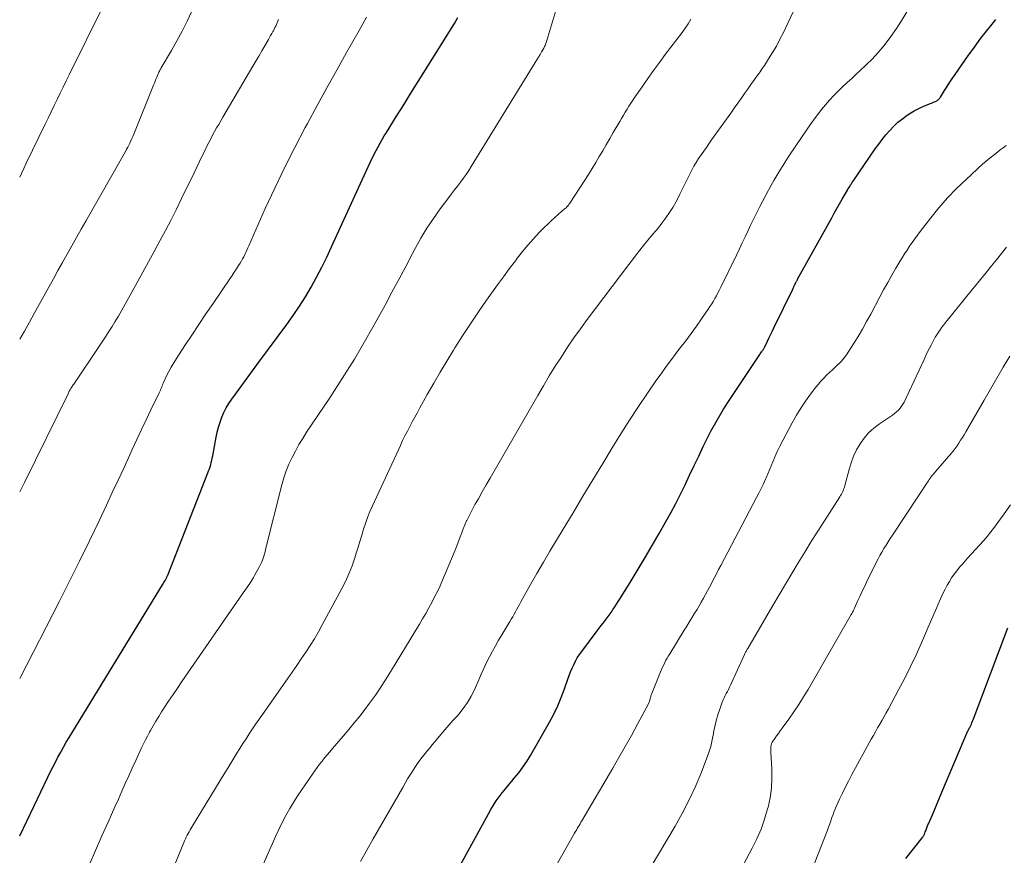
# Model space of a CAD drawing. Units: feet. Extents: x 1955000 to 1960029, y 570000 to 575008.
# Drawn here: x 1955000 to 1955159, y 572079 to 572214 of the extents above; entities that cross this region are included whole.
import ezdxf

# ---------------------------------------------------------------- set-up
doc = ezdxf.new("R2010")
doc.units = ezdxf.units.FT
doc.header["$LTSCALE"] = 100
doc.header["$MEASUREMENT"] = 0
doc.layers.add('CONTOUR INDEX', color=32, linetype='Continuous', lineweight=25)
doc.layers.add('CONTOUR INTERMEDIATE', color=40, linetype='Continuous', lineweight=15)

msp = doc.modelspace()

# ---------------------------------------------------------------- linework, layer by layer
at = {"layer": 'CONTOUR INDEX', "flags": 128}
for points, elevation in [([(1955000, 572082.43), (1955004.52, 572091.89), (1955004.92, 572092.71), (1955005.33, 572093.53), (1955005.75, 572094.34), (1955006.17, 572095.15), (1955006.61, 572095.95), (1955007.06, 572096.74), (1955007.52, 572097.53), (1955007.99, 572098.31), (1955023.04, 572122.93), (1955023.15, 572123.1), (1955023.25, 572123.28), (1955023.36, 572123.46), (1955023.46, 572123.63), (1955023.57, 572123.83), (1955023.62, 572123.91), (1955023.66, 572123.99), (1955023.7, 572124.07), (1955023.73, 572124.15), (1955023.77, 572124.24), (1955023.8, 572124.32), (1955023.84, 572124.4), (1955023.87, 572124.49), (1955030.35, 572140.95), (1955030.48, 572141.28), (1955030.6, 572141.62), (1955030.7, 572141.96), (1955030.81, 572142.31), (1955030.9, 572142.66), (1955030.98, 572143), (1955031.06, 572143.36), (1955031.13, 572143.71), (1955031.7, 572146.71), (1955031.88, 572147.53), (1955032.09, 572148.34), (1955032.34, 572149.14), (1955032.62, 572149.93), (1955032.95, 572150.7), (1955033.32, 572151.45), (1955033.75, 572152.16), (1955034.21, 572152.86), (1955034.95, 572153.87), (1955035.82, 572155.06), (1955036.69, 572156.25), (1955037.56, 572157.43), (1955038.43, 572158.61), (1955043.08, 572164.87), (1955044.13, 572166.34), (1955045.15, 572167.84), (1955046.1, 572169.38), (1955047.02, 572170.94), (1955047.89, 572172.53), (1955048.73, 572174.13), (1955049.53, 572175.76), (1955050.3, 572177.4), (1955055.26, 572188.23), (1955055.57, 572188.92), (1955055.89, 572189.61), (1955056.21, 572190.3), (1955056.53, 572191), (1955056.61, 572191.17), (1955056.9, 572191.77), (1955057.19, 572192.37), (1955057.5, 572192.96), (1955057.81, 572193.55), (1955058.13, 572194.14), (1955058.46, 572194.72), (1955058.81, 572195.29), (1955059.15, 572195.86), (1955060.78, 572198.47), (1955061.94, 572200.34), (1955063.11, 572202.21), (1955064.28, 572204.08), (1955065.45, 572205.95), (1955070.13, 572213.44), (1955070.41, 572213.91), (1955070.69, 572214.38)], 940), ([(1955067.16, 572070.6), (1955075.6, 572086.01), (1955076, 572086.71), (1955076.42, 572087.4), (1955076.87, 572088.07), (1955077.35, 572088.73), (1955077.84, 572089.37), (1955078.34, 572090), (1955078.85, 572090.63), (1955079.37, 572091.25), (1955079.78, 572091.73), (1955080.49, 572092.61), (1955081.16, 572093.51), (1955081.78, 572094.44), (1955082.37, 572095.4), (1955085.47, 572100.79), (1955086.16, 572102.08), (1955086.8, 572103.39), (1955087.36, 572104.74), (1955087.88, 572106.12), (1955088.42, 572107.71), (1955088.63, 572108.3), (1955088.85, 572108.89), (1955089.1, 572109.47), (1955089.36, 572110.04), (1955089.64, 572110.6), (1955089.95, 572111.15), (1955090.29, 572111.68), (1955090.66, 572112.19), (1955093.17, 572115.49), (1955093.49, 572115.92), (1955093.81, 572116.34), (1955094.14, 572116.76), (1955094.46, 572117.19), (1955094.78, 572117.62), (1955095.09, 572118.05), (1955095.4, 572118.48), (1955095.7, 572118.92), (1955095.99, 572119.36), (1955096.28, 572119.8), (1955096.56, 572120.25), (1955096.84, 572120.69), (1955098.62, 572123.56), (1955099.77, 572125.45), (1955100.91, 572127.34), (1955102.03, 572129.25), (1955103.13, 572131.17), (1955104.19, 572133.02), (1955105.01, 572134.51), (1955105.82, 572136.01), (1955106.59, 572137.53), (1955107.33, 572139.06), (1955108.06, 572140.6), (1955108.8, 572142.14), (1955109.53, 572143.68), (1955110.27, 572145.22), (1955110.57, 572145.85), (1955111.5, 572147.67), (1955112.48, 572149.47), (1955113.53, 572151.23), (1955114.63, 572152.96), (1955119.27, 572159.91), (1955119.37, 572160.05), (1955119.46, 572160.19), (1955119.56, 572160.33), (1955119.65, 572160.47), (1955119.72, 572160.56), (1955119.78, 572160.65), (1955119.85, 572160.74), (1955119.9, 572160.83), (1955119.96, 572160.93), (1955120.02, 572161.02), (1955120.07, 572161.12), (1955120.12, 572161.21), (1955120.17, 572161.31), (1955120.62, 572162.23), (1955120.9, 572162.78), (1955121.17, 572163.34), (1955121.44, 572163.89), (1955121.71, 572164.45), (1955124.69, 572170.59), (1955124.78, 572170.77), (1955124.87, 572170.95), (1955124.95, 572171.14), (1955125.04, 572171.32), (1955125.13, 572171.51), (1955125.18, 572171.6), (1955125.22, 572171.68), (1955125.26, 572171.77), (1955125.3, 572171.86), (1955125.35, 572171.95), (1955125.39, 572172.03), (1955125.44, 572172.12), (1955125.48, 572172.2), (1955130.98, 572182.08), (1955131.4, 572182.83), (1955131.82, 572183.59), (1955132.25, 572184.34), (1955132.67, 572185.1), (1955133.51, 572186.57), (1955133.52, 572186.58), (1955133.53, 572186.6), (1955133.54, 572186.62), (1955133.55, 572186.64), (1955133.59, 572186.71), (1955133.6, 572186.73), (1955133.61, 572186.74), (1955133.63, 572186.76), (1955133.64, 572186.78), (1955133.89, 572187.17), (1955134.02, 572187.39), (1955134.16, 572187.6), (1955134.3, 572187.82), (1955134.45, 572188.03), (1955138.01, 572193.22), (1955138.56, 572193.99), (1955139.12, 572194.74), (1955139.72, 572195.47), (1955140.34, 572196.18), (1955140.99, 572196.86), (1955141.67, 572197.5), (1955142.41, 572198.08), (1955143.17, 572198.63), (1955143.73, 572199.01), (1955144.26, 572199.34), (1955144.81, 572199.64), (1955145.37, 572199.91), (1955145.94, 572200.16), (1955146.67, 572200.44), (1955146.89, 572200.53), (1955147.1, 572200.61), (1955147.32, 572200.7), (1955147.53, 572200.78), (1955147.71, 572200.86), (1955147.83, 572200.91), (1955147.95, 572200.98), (1955148.06, 572201.05), (1955148.17, 572201.14), (1955148.26, 572201.23), (1955148.36, 572201.33), (1955148.44, 572201.44), (1955148.51, 572201.55), (1955149.19, 572202.64), (1955149.61, 572203.29), (1955150.03, 572203.95), (1955150.47, 572204.59), (1955150.9, 572205.23), (1955153.06, 572208.34), (1955153.72, 572209.25), (1955154.38, 572210.16), (1955155.06, 572211.05), (1955155.76, 572211.94), (1955157.29, 572213.86), (1955157.48, 572214.08)], 960), ([(1955142.95, 572078.77), (1955145.62, 572082.2), (1955145.68, 572082.28), (1955145.74, 572082.36), (1955145.79, 572082.44), (1955145.84, 572082.53), (1955145.88, 572082.62), (1955145.93, 572082.7), (1955145.97, 572082.79), (1955146, 572082.89), (1955146.08, 572083.1), (1955146.14, 572083.26), (1955146.2, 572083.41), (1955146.26, 572083.57), (1955146.32, 572083.73), (1955146.38, 572083.89), (1955146.45, 572084.05), (1955146.51, 572084.2), (1955146.58, 572084.36), (1955147.22, 572085.85), (1955147.61, 572086.76), (1955147.99, 572087.66), (1955148.38, 572088.56), (1955148.76, 572089.47), (1955152.96, 572099.37), (1955152.99, 572099.44), (1955153.03, 572099.51), (1955153.06, 572099.57), (1955153.09, 572099.64), (1955153.13, 572099.71), (1955153.17, 572099.78), (1955153.2, 572099.85), (1955153.24, 572099.91), (1955153.4, 572100.23), (1955153.51, 572100.46), (1955153.61, 572100.69), (1955153.71, 572100.93), (1955153.8, 572101.17), (1955159.41, 572115.96)], 980)]:
    msp.add_lwpolyline(points, dxfattribs=dict(at, elevation=elevation))
at = {"layer": 'CONTOUR INTERMEDIATE', "flags": 128}
for points, elevation in [([(1955039.35, 572077.94), (1955040.25, 572080.04), (1955040.76, 572081.19), (1955041.28, 572082.34), (1955041.82, 572083.48), (1955042.36, 572084.62), (1955042.94, 572085.74), (1955043.55, 572086.84), (1955044.21, 572087.91), (1955044.89, 572088.97), (1955047.22, 572092.4), (1955047.59, 572092.94), (1955047.97, 572093.46), (1955048.36, 572093.98), (1955048.77, 572094.49), (1955049.18, 572095), (1955049.59, 572095.5), (1955050.01, 572096), (1955050.44, 572096.5), (1955052.17, 572098.52), (1955053.07, 572099.59), (1955053.96, 572100.67), (1955054.84, 572101.76), (1955055.7, 572102.86), (1955056.43, 572103.82), (1955056.91, 572104.46), (1955057.38, 572105.1), (1955057.83, 572105.76), (1955058.27, 572106.43), (1955058.71, 572107.1), (1955059.13, 572107.78), (1955059.56, 572108.45), (1955059.97, 572109.14), (1955064.48, 572116.58), (1955064.99, 572117.44), (1955065.49, 572118.31), (1955065.99, 572119.19), (1955066.47, 572120.07), (1955066.93, 572120.96), (1955067.38, 572121.86), (1955067.8, 572122.77), (1955068.2, 572123.69), (1955070.07, 572128.12), (1955070.33, 572128.76), (1955070.59, 572129.39), (1955070.83, 572130.04), (1955071.06, 572130.68), (1955071.3, 572131.32), (1955071.55, 572131.96), (1955071.81, 572132.59), (1955072.09, 572133.22), (1955072.12, 572133.29), (1955072.43, 572133.94), (1955072.75, 572134.59), (1955073.09, 572135.23), (1955073.44, 572135.86), (1955073.99, 572136.81), (1955074.62, 572137.92), (1955075.26, 572139.02), (1955075.89, 572140.13), (1955076.53, 572141.23), (1955083.56, 572153.45), (1955084.49, 572155.03), (1955085.43, 572156.6), (1955086.39, 572158.15), (1955087.37, 572159.69), (1955088.38, 572161.22), (1955089.4, 572162.73), (1955090.47, 572164.22), (1955091.55, 572165.69), (1955098.24, 572174.55), (1955098.83, 572175.33), (1955099.43, 572176.11), (1955100.03, 572176.87), (1955100.64, 572177.64), (1955101.31, 572178.47), (1955101.59, 572178.81), (1955101.88, 572179.16), (1955102.16, 572179.5), (1955102.46, 572179.84), (1955102.75, 572180.18), (1955103.03, 572180.52), (1955103.31, 572180.87), (1955103.58, 572181.23), (1955104.24, 572182.11), (1955104.82, 572182.93), (1955105.36, 572183.77), (1955105.85, 572184.64), (1955106.31, 572185.52), (1955106.5, 572185.93), (1955106.92, 572186.79), (1955107.34, 572187.65), (1955107.77, 572188.5), (1955108.2, 572189.36), (1955108.41, 572189.76), (1955108.76, 572190.41), (1955109.12, 572191.04), (1955109.51, 572191.65), (1955109.91, 572192.26), (1955110.33, 572192.86), (1955110.76, 572193.46), (1955111.18, 572194.05), (1955111.6, 572194.65), (1955114.69, 572198.97), (1955115.25, 572199.76), (1955115.82, 572200.56), (1955116.38, 572201.36), (1955116.94, 572202.16), (1955117.39, 572202.8), (1955117.73, 572203.28), (1955118.07, 572203.76), (1955118.42, 572204.24), (1955118.77, 572204.71), (1955119.12, 572205.18), (1955119.46, 572205.66), (1955119.79, 572206.15), (1955120.12, 572206.64), (1955120.81, 572207.71), (1955121.45, 572208.75), (1955122.07, 572209.8), (1955122.64, 572210.88), (1955123.18, 572211.98), (1955128.98, 572224.35)], 952), ([(1955011.21, 572077.7), (1955012.23, 572080.06), (1955013.26, 572082.42), (1955014.26, 572084.66), (1955014.82, 572085.9), (1955015.37, 572087.14), (1955015.92, 572088.38), (1955016.47, 572089.62), (1955017.03, 572090.86), (1955017.58, 572092.1), (1955018.15, 572093.33), (1955018.71, 572094.57), (1955019.65, 572096.61), (1955019.95, 572097.26), (1955020.27, 572097.9), (1955020.6, 572098.54), (1955020.94, 572099.17), (1955021.09, 572099.44), (1955021.52, 572100.2), (1955021.96, 572100.95), (1955022.42, 572101.69), (1955022.89, 572102.42), (1955023.33, 572103.1), (1955024.03, 572104.16), (1955024.74, 572105.22), (1955025.46, 572106.27), (1955026.18, 572107.32), (1955036.44, 572122.14), (1955036.63, 572122.42), (1955036.82, 572122.7), (1955037.01, 572122.98), (1955037.2, 572123.26), (1955037.38, 572123.54), (1955037.56, 572123.82), (1955037.73, 572124.11), (1955037.89, 572124.41), (1955038.69, 572125.89), (1955038.85, 572126.21), (1955039.01, 572126.54), (1955039.14, 572126.87), (1955039.27, 572127.21), (1955039.38, 572127.55), (1955039.48, 572127.9), (1955039.58, 572128.25), (1955039.67, 572128.6), (1955042.31, 572139.03), (1955042.63, 572140.16), (1955043, 572141.28), (1955043.44, 572142.37), (1955043.93, 572143.44), (1955044.47, 572144.49), (1955045.04, 572145.52), (1955045.65, 572146.53), (1955046.29, 572147.52), (1955050.02, 572153.08), (1955052.03, 572156.17), (1955053.99, 572159.3), (1955055.85, 572162.47), (1955057.66, 572165.69), (1955058.93, 572168.03), (1955060.05, 572170.1), (1955061.16, 572172.17), (1955062.27, 572174.25), (1955063.37, 572176.33), (1955063.79, 572177.13), (1955064.72, 572178.79), (1955065.69, 572180.42), (1955066.75, 572182), (1955067.85, 572183.56), (1955069.2, 572185.38), (1955069.67, 572185.99), (1955070.14, 572186.61), (1955070.61, 572187.22), (1955071.08, 572187.82), (1955071.55, 572188.44), (1955072.01, 572189.06), (1955072.44, 572189.7), (1955072.85, 572190.35), (1955083.17, 572207.12), (1955083.43, 572207.55), (1955083.69, 572207.98), (1955083.94, 572208.42), (1955084.19, 572208.85), (1955084.52, 572209.43), (1955084.6, 572209.58), (1955084.68, 572209.73), (1955084.74, 572209.88), (1955084.81, 572210.04), (1955084.87, 572210.2), (1955084.92, 572210.36), (1955084.98, 572210.52), (1955085.03, 572210.68), (1955086.83, 572216.58)], 944), ([(1955000, 572188.63), (1955000.28, 572189.23), (1955000.67, 572190.07), (1955001.07, 572190.9), (1955004.12, 572197.2), (1955004.6, 572198.19), (1955005.08, 572199.19), (1955005.56, 572200.19), (1955006.03, 572201.18), (1955006.51, 572202.18), (1955006.99, 572203.17), (1955007.48, 572204.17), (1955007.97, 572205.16), (1955013.51, 572216.31)], 924), ([(1955000, 572162.51), (1955000.75, 572163.81), (1955001.56, 572165.25), (1955002.36, 572166.69), (1955004.69, 572170.9), (1955005.43, 572172.24), (1955006.17, 572173.58), (1955006.91, 572174.91), (1955007.66, 572176.25), (1955008.4, 572177.58), (1955009.15, 572178.92), (1955009.91, 572180.25), (1955010.66, 572181.58), (1955017.06, 572192.8), (1955017.25, 572193.14), (1955017.43, 572193.47), (1955017.61, 572193.81), (1955017.78, 572194.16), (1955017.94, 572194.51), (1955018.1, 572194.86), (1955018.25, 572195.21), (1955018.4, 572195.56), (1955021.59, 572203.49), (1955021.72, 572203.82), (1955021.85, 572204.14), (1955021.98, 572204.46), (1955022.12, 572204.79), (1955022.26, 572205.15), (1955022.32, 572205.29), (1955022.38, 572205.43), (1955022.45, 572205.58), (1955022.53, 572205.72), (1955022.6, 572205.85), (1955022.68, 572205.99), (1955022.75, 572206.13), (1955022.83, 572206.27), (1955024.47, 572209.09), (1955025.35, 572210.65), (1955026.2, 572212.22), (1955027, 572213.81), (1955027.78, 572215.42)], 928), ([(1955054.96, 572078.29), (1955055.99, 572080.12), (1955057.03, 572081.94), (1955061.79, 572090.26), (1955062.18, 572090.94), (1955062.58, 572091.61), (1955062.99, 572092.29), (1955063.41, 572092.95), (1955063.46, 572093.04), (1955063.86, 572093.65), (1955064.28, 572094.26), (1955064.72, 572094.85), (1955065.18, 572095.43), (1955065.84, 572096.24), (1955065.98, 572096.41), (1955066.11, 572096.57), (1955066.24, 572096.74), (1955066.37, 572096.9), (1955066.5, 572097.07), (1955066.63, 572097.23), (1955066.76, 572097.39), (1955066.9, 572097.55), (1955067.91, 572098.76), (1955068.56, 572099.52), (1955069.21, 572100.27), (1955069.87, 572101.02), (1955070.54, 572101.76), (1955070.81, 572102.05), (1955071.56, 572102.97), (1955072.25, 572103.92), (1955072.84, 572104.94), (1955073.36, 572106.01), (1955074.04, 572107.59), (1955074.45, 572108.53), (1955074.87, 572109.45), (1955075.31, 572110.38), (1955075.77, 572111.29), (1955076.24, 572112.2), (1955076.73, 572113.09), (1955077.24, 572113.98), (1955077.76, 572114.86), (1955079.06, 572116.99), (1955079.29, 572117.38), (1955079.52, 572117.78), (1955079.75, 572118.17), (1955079.97, 572118.57), (1955080.18, 572118.97), (1955080.4, 572119.37), (1955080.62, 572119.77), (1955080.84, 572120.17), (1955082.42, 572122.97), (1955083.44, 572124.76), (1955084.47, 572126.55), (1955085.52, 572128.32), (1955086.58, 572130.1), (1955087.65, 572131.88), (1955089.26, 572134.53), (1955090.86, 572137.19), (1955092.46, 572139.84), (1955094.07, 572142.5), (1955095.59, 572145.02), (1955096.97, 572147.26), (1955098.37, 572149.47), (1955099.81, 572151.66), (1955101.28, 572153.83), (1955102.63, 572155.79), (1955103.46, 572156.96), (1955104.29, 572158.12), (1955105.14, 572159.27), (1955106.01, 572160.41), (1955106.56, 572161.12), (1955107.44, 572162.28), (1955108.3, 572163.44), (1955109.15, 572164.62), (1955109.99, 572165.81), (1955111.05, 572167.35), (1955111.34, 572167.78), (1955111.62, 572168.21), (1955111.89, 572168.65), (1955112.15, 572169.09), (1955112.4, 572169.54), (1955112.64, 572170), (1955112.88, 572170.46), (1955113.11, 572170.92), (1955115.62, 572176.09), (1955116.09, 572177.07), (1955116.56, 572178.05), (1955117.02, 572179.04), (1955117.48, 572180.03), (1955117.94, 572181.01), (1955118.41, 572182), (1955118.9, 572182.97), (1955119.39, 572183.94), (1955120.33, 572185.73), (1955120.76, 572186.54), (1955121.21, 572187.35), (1955121.66, 572188.14), (1955122.13, 572188.93), (1955122.61, 572189.71), (1955123.09, 572190.49), (1955123.59, 572191.26), (1955124.09, 572192.03), (1955126.2, 572195.22), (1955126.89, 572196.24), (1955127.59, 572197.24), (1955128.32, 572198.22), (1955129.06, 572199.19), (1955129.34, 572199.54), (1955129.97, 572200.32), (1955130.63, 572201.07), (1955131.31, 572201.8), (1955132.02, 572202.51), (1955132.74, 572203.21), (1955133.47, 572203.9), (1955134.21, 572204.58), (1955134.95, 572205.25), (1955135.54, 572205.78), (1955136.56, 572206.74), (1955137.54, 572207.73), (1955138.48, 572208.77), (1955139.38, 572209.84), (1955139.59, 572210.11), (1955140.54, 572211.36), (1955141.45, 572212.63), (1955142.3, 572213.95), (1955143.12, 572215.29)], 956), ([(1955000, 572107.83), (1955006.41, 572120.3), (1955008.05, 572123.52), (1955009.67, 572126.75), (1955011.25, 572130), (1955012.81, 572133.26), (1955013.99, 572135.75), (1955014.94, 572137.78), (1955015.89, 572139.81), (1955016.83, 572141.84), (1955017.76, 572143.88), (1955018.16, 572144.75), (1955018.9, 572146.35), (1955019.64, 572147.95), (1955020.39, 572149.54), (1955021.16, 572151.12), (1955022.5, 572153.9), (1955022.59, 572154.1), (1955022.69, 572154.3), (1955022.77, 572154.5), (1955022.85, 572154.71), (1955022.94, 572154.91), (1955023.02, 572155.12), (1955023.11, 572155.32), (1955023.2, 572155.53), (1955023.69, 572156.6), (1955024.05, 572157.32), (1955024.43, 572158.04), (1955024.84, 572158.74), (1955025.27, 572159.42), (1955026.63, 572161.49), (1955027.76, 572163.19), (1955028.9, 572164.9), (1955030.05, 572166.6), (1955031.19, 572168.29), (1955033.91, 572172.28), (1955034.27, 572172.8), (1955034.61, 572173.33), (1955034.96, 572173.86), (1955035.3, 572174.4), (1955035.56, 572174.81), (1955035.76, 572175.14), (1955035.95, 572175.48), (1955036.13, 572175.82), (1955036.3, 572176.17), (1955036.46, 572176.52), (1955036.63, 572176.87), (1955036.79, 572177.23), (1955036.95, 572177.58), (1955039.62, 572183.58), (1955041.14, 572186.89), (1955042.71, 572190.18), (1955044.36, 572193.43), (1955046.05, 572196.65), (1955046.41, 572197.33), (1955047.97, 572200.19), (1955049.54, 572203.05), (1955051.14, 572205.9), (1955052.74, 572208.74), (1955053.54, 572210.13), (1955054.74, 572212.28), (1955055.93, 572214.44)], 936), ([(1955000, 572137.89), (1955000.76, 572139.43), (1955007.8, 572153.74), (1955007.86, 572153.87), (1955007.92, 572153.99), (1955007.99, 572154.12), (1955008.06, 572154.24), (1955008.12, 572154.36), (1955008.19, 572154.48), (1955008.27, 572154.6), (1955008.34, 572154.71), (1955008.37, 572154.75), (1955008.45, 572154.89), (1955008.54, 572155.02), (1955008.63, 572155.16), (1955008.72, 572155.29), (1955012.75, 572161.28), (1955013.29, 572162.1), (1955013.83, 572162.92), (1955014.36, 572163.75), (1955014.89, 572164.58), (1955015.34, 572165.3), (1955015.63, 572165.77), (1955015.92, 572166.25), (1955016.2, 572166.73), (1955016.47, 572167.22), (1955016.75, 572167.7), (1955017.02, 572168.19), (1955017.29, 572168.68), (1955017.56, 572169.16), (1955018.94, 572171.66), (1955019.87, 572173.33), (1955020.79, 572175.01), (1955021.71, 572176.69), (1955022.62, 572178.37), (1955023.52, 572180.06), (1955024.41, 572181.76), (1955025.27, 572183.47), (1955026.11, 572185.19), (1955028.12, 572189.36), (1955028.57, 572190.27), (1955029.01, 572191.19), (1955029.45, 572192.1), (1955029.9, 572193.02), (1955030.21, 572193.65), (1955030.5, 572194.25), (1955030.81, 572194.84), (1955031.12, 572195.42), (1955031.44, 572196), (1955031.77, 572196.58), (1955032.1, 572197.16), (1955032.43, 572197.73), (1955032.77, 572198.3), (1955037.59, 572206.53), (1955038.07, 572207.36), (1955038.56, 572208.18), (1955039.04, 572209.01), (1955039.52, 572209.84), (1955040.12, 572210.87), (1955040.3, 572211.18), (1955040.48, 572211.5), (1955040.66, 572211.81), (1955040.84, 572212.13), (1955040.92, 572212.27), (1955041.05, 572212.51), (1955041.18, 572212.76), (1955041.3, 572213.02), (1955041.41, 572213.27), (1955041.52, 572213.53), (1955041.63, 572213.79), (1955041.73, 572214.05)], 932), ([(1955022.88, 572072.58), (1955026.61, 572081.64), (1955026.74, 572081.94), (1955026.87, 572082.24), (1955027.02, 572082.53), (1955027.17, 572082.83), (1955027.32, 572083.11), (1955027.48, 572083.4), (1955027.65, 572083.68), (1955027.81, 572083.97), (1955033.07, 572092.59), (1955033.56, 572093.38), (1955034.04, 572094.18), (1955034.53, 572094.97), (1955035.01, 572095.75), (1955035.5, 572096.54), (1955036, 572097.32), (1955036.51, 572098.1), (1955037.02, 572098.87), (1955037.04, 572098.91), (1955037.57, 572099.69), (1955038.11, 572100.48), (1955038.65, 572101.26), (1955039.19, 572102.03), (1955043.22, 572107.76), (1955043.96, 572108.82), (1955044.7, 572109.89), (1955045.42, 572110.96), (1955046.14, 572112.04), (1955046.85, 572113.13), (1955047.53, 572114.23), (1955048.18, 572115.35), (1955048.81, 572116.49), (1955051.91, 572122.21), (1955052.53, 572123.44), (1955053.1, 572124.7), (1955053.61, 572125.98), (1955054.06, 572127.29), (1955054.29, 572128), (1955054.59, 572128.97), (1955054.89, 572129.93), (1955055.18, 572130.9), (1955055.47, 572131.87), (1955055.78, 572132.83), (1955056.11, 572133.78), (1955056.49, 572134.72), (1955056.89, 572135.65), (1955061.4, 572145.41), (1955061.77, 572146.18), (1955062.14, 572146.94), (1955062.53, 572147.7), (1955062.92, 572148.45), (1955063.33, 572149.2), (1955063.74, 572149.95), (1955064.15, 572150.69), (1955064.56, 572151.44), (1955065.75, 572153.6), (1955066.78, 572155.41), (1955067.82, 572157.22), (1955068.89, 572159), (1955069.98, 572160.78), (1955070.21, 572161.15), (1955071.45, 572163.09), (1955072.71, 572165.01), (1955074, 572166.92), (1955075.31, 572168.8), (1955076.13, 572169.96), (1955077.08, 572171.27), (1955078.02, 572172.58), (1955078.98, 572173.88), (1955079.95, 572175.18), (1955080.25, 572175.58), (1955081.09, 572176.65), (1955081.96, 572177.7), (1955082.87, 572178.72), (1955083.81, 572179.71), (1955084.61, 572180.52), (1955085.18, 572181.08), (1955085.75, 572181.63), (1955086.34, 572182.16), (1955086.93, 572182.69), (1955087.89, 572183.52), (1955088.01, 572183.62), (1955088.13, 572183.73), (1955088.24, 572183.85), (1955088.35, 572183.97), (1955088.46, 572184.09), (1955088.56, 572184.21), (1955088.65, 572184.34), (1955088.75, 572184.48), (1955091.14, 572188.15), (1955091.74, 572189.09), (1955092.34, 572190.04), (1955092.92, 572191), (1955093.49, 572191.96), (1955094.06, 572192.92), (1955094.62, 572193.89), (1955095.19, 572194.86), (1955095.75, 572195.83), (1955096.8, 572197.64), (1955097.09, 572198.13), (1955097.38, 572198.63), (1955097.68, 572199.12), (1955097.98, 572199.61), (1955098.28, 572200.1), (1955098.59, 572200.58), (1955098.91, 572201.06), (1955099.23, 572201.54), (1955100.39, 572203.24), (1955101.3, 572204.56), (1955102.23, 572205.86), (1955103.18, 572207.15), (1955104.14, 572208.43), (1955106.88, 572212), (1955107.37, 572212.69), (1955107.84, 572213.38), (1955108.27, 572214.11)], 948), ([(1955086.71, 572077.95), (1955089.5, 572082.87), (1955089.64, 572083.12), (1955089.79, 572083.38), (1955089.94, 572083.63), (1955090.09, 572083.88), (1955090.24, 572084.13), (1955090.39, 572084.38), (1955090.54, 572084.63), (1955090.69, 572084.88), (1955095.65, 572093.33), (1955096.67, 572095.09), (1955097.68, 572096.86), (1955098.67, 572098.64), (1955099.64, 572100.43), (1955101.42, 572103.75), (1955101.49, 572103.88), (1955101.55, 572104.02), (1955101.6, 572104.16), (1955101.64, 572104.3), (1955101.65, 572104.32), (1955101.69, 572104.46), (1955101.72, 572104.6), (1955101.75, 572104.74), (1955101.79, 572104.87), (1955101.83, 572105.01), (1955101.87, 572105.15), (1955101.91, 572105.28), (1955101.96, 572105.41), (1955103.38, 572108.9), (1955103.54, 572109.28), (1955103.7, 572109.65), (1955103.88, 572110.02), (1955104.06, 572110.39), (1955104.24, 572110.75), (1955104.44, 572111.11), (1955104.64, 572111.46), (1955104.85, 572111.81), (1955107.2, 572115.6), (1955107.6, 572116.25), (1955108.01, 572116.91), (1955108.41, 572117.57), (1955108.81, 572118.23), (1955108.9, 572118.38), (1955109.26, 572118.96), (1955109.6, 572119.55), (1955109.94, 572120.14), (1955110.28, 572120.74), (1955110.61, 572121.34), (1955110.94, 572121.94), (1955111.26, 572122.54), (1955111.58, 572123.15), (1955111.66, 572123.31), (1955112.02, 572124), (1955112.38, 572124.69), (1955112.73, 572125.37), (1955113.1, 572126.06), (1955118.86, 572136.99), (1955119.23, 572137.72), (1955119.6, 572138.46), (1955119.96, 572139.2), (1955120.3, 572139.94), (1955120.41, 572140.18), (1955120.69, 572140.81), (1955120.96, 572141.45), (1955121.22, 572142.1), (1955121.48, 572142.75), (1955121.73, 572143.39), (1955122.01, 572144.03), (1955122.31, 572144.65), (1955122.62, 572145.27), (1955124.63, 572149.06), (1955125.3, 572150.25), (1955126, 572151.41), (1955126.76, 572152.54), (1955127.56, 572153.64), (1955128.42, 572154.78), (1955128.83, 572155.29), (1955129.25, 572155.78), (1955129.7, 572156.25), (1955130.16, 572156.71), (1955130.63, 572157.15), (1955131.1, 572157.6), (1955131.58, 572158.05), (1955132.05, 572158.49), (1955132.08, 572158.52), (1955132.55, 572159), (1955132.99, 572159.5), (1955133.39, 572160.03), (1955133.77, 572160.58), (1955134.52, 572161.79), (1955135.24, 572162.96), (1955135.94, 572164.15), (1955136.62, 572165.36), (1955137.28, 572166.57), (1955138.73, 572169.33), (1955139.36, 572170.51), (1955140.01, 572171.68), (1955140.67, 572172.84), (1955141.35, 572173.99), (1955141.97, 572175.03), (1955142.35, 572175.66), (1955142.74, 572176.28), (1955143.14, 572176.9), (1955143.54, 572177.51), (1955143.96, 572178.12), (1955144.38, 572178.72), (1955144.82, 572179.31), (1955145.26, 572179.9), (1955146.95, 572182.08), (1955148.28, 572183.72), (1955149.67, 572185.31), (1955151.13, 572186.82), (1955152.65, 572188.29), (1955155.38, 572190.78), (1955155.83, 572191.18), (1955156.28, 572191.57), (1955156.75, 572191.94), (1955157.22, 572192.31), (1955157.7, 572192.67), (1955158.18, 572193.04), (1955158.65, 572193.4), (1955159.12, 572193.78)], 964), ([(1955101.87, 572077.48), (1955105.72, 572083.98), (1955106.88, 572086.04), (1955107.96, 572088.13), (1955108.94, 572090.27), (1955109.86, 572092.44), (1955110.81, 572094.86), (1955111.17, 572095.86), (1955111.48, 572096.87), (1955111.72, 572097.9), (1955111.92, 572098.94), (1955111.94, 572099.1), (1955112.12, 572100.06), (1955112.34, 572101.01), (1955112.61, 572101.95), (1955112.92, 572102.88), (1955113.33, 572104.01), (1955113.47, 572104.37), (1955113.62, 572104.71), (1955113.78, 572105.06), (1955113.96, 572105.39), (1955114.15, 572105.73), (1955114.32, 572106.06), (1955114.49, 572106.4), (1955114.65, 572106.75), (1955116.92, 572111.69), (1955116.98, 572111.82), (1955117.04, 572111.94), (1955117.1, 572112.06), (1955117.17, 572112.18), (1955117.23, 572112.3), (1955117.3, 572112.42), (1955117.37, 572112.54), (1955117.44, 572112.65), (1955121.5, 572119.57), (1955122.51, 572121.3), (1955123.53, 572123.02), (1955124.56, 572124.74), (1955125.59, 572126.46), (1955126.63, 572128.17), (1955127.68, 572129.88), (1955128.74, 572131.57), (1955129.81, 572133.26), (1955132.29, 572137.13), (1955132.42, 572137.34), (1955132.55, 572137.55), (1955132.66, 572137.77), (1955132.77, 572137.99), (1955132.87, 572138.22), (1955132.96, 572138.45), (1955133.04, 572138.68), (1955133.11, 572138.92), (1955133.78, 572141.5), (1955134.11, 572142.59), (1955134.51, 572143.65), (1955135, 572144.68), (1955135.55, 572145.67), (1955136.21, 572146.59), (1955136.93, 572147.45), (1955137.77, 572148.2), (1955138.67, 572148.88), (1955140.47, 572150.07), (1955140.8, 572150.3), (1955141.12, 572150.55), (1955141.43, 572150.81), (1955141.73, 572151.09), (1955142, 572151.38), (1955142.25, 572151.7), (1955142.46, 572152.04), (1955142.65, 572152.39), (1955145.88, 572159.27), (1955146.17, 572159.87), (1955146.46, 572160.47), (1955146.76, 572161.07), (1955147.06, 572161.66), (1955147.22, 572161.98), (1955147.45, 572162.41), (1955147.69, 572162.83), (1955147.94, 572163.25), (1955148.2, 572163.66), (1955148.48, 572164.06), (1955148.76, 572164.45), (1955149.06, 572164.84), (1955149.36, 572165.22), (1955150.09, 572166.13), (1955150.76, 572166.96), (1955151.43, 572167.8), (1955152.11, 572168.63), (1955152.78, 572169.46), (1955155.94, 572173.34), (1955156.75, 572174.34), (1955157.56, 572175.34), (1955158.37, 572176.34), (1955159.17, 572177.34)], 968), ([(1955112.68, 572070.13), (1955118.16, 572080.44), (1955118.91, 572081.97), (1955119.58, 572083.54), (1955120.15, 572085.14), (1955120.64, 572086.78), (1955120.71, 572087.05), (1955121.04, 572088.58), (1955121.26, 572090.12), (1955121.34, 572091.67), (1955121.33, 572093.23), (1955121.17, 572095.88), (1955121.16, 572096.13), (1955121.16, 572096.37), (1955121.16, 572096.61), (1955121.18, 572096.85), (1955121.21, 572097.09), (1955121.27, 572097.31), (1955121.37, 572097.53), (1955121.49, 572097.73), (1955121.79, 572098.16), (1955122.08, 572098.57), (1955122.38, 572098.97), (1955122.67, 572099.38), (1955122.97, 572099.79), (1955124.06, 572101.28), (1955124.89, 572102.44), (1955125.68, 572103.62), (1955126.44, 572104.83), (1955127.18, 572106.05), (1955134.14, 572118.14), (1955134.21, 572118.27), (1955134.28, 572118.39), (1955134.35, 572118.52), (1955134.42, 572118.65), (1955134.48, 572118.79), (1955134.54, 572118.92), (1955134.6, 572119.05), (1955134.66, 572119.18), (1955135.22, 572120.4), (1955135.56, 572121.14), (1955135.9, 572121.88), (1955136.25, 572122.61), (1955136.61, 572123.35), (1955138.16, 572126.52), (1955138.45, 572127.09), (1955138.76, 572127.66), (1955139.07, 572128.21), (1955139.4, 572128.77), (1955139.74, 572129.31), (1955140.08, 572129.85), (1955140.43, 572130.39), (1955140.78, 572130.93), (1955145, 572137.27), (1955145.31, 572137.74), (1955145.62, 572138.21), (1955145.92, 572138.68), (1955146.23, 572139.16), (1955146.57, 572139.69), (1955146.7, 572139.9), (1955146.84, 572140.1), (1955146.99, 572140.29), (1955147.15, 572140.48), (1955147.3, 572140.66), (1955147.46, 572140.85), (1955147.62, 572141.04), (1955147.78, 572141.22), (1955150.22, 572144.06), (1955150.56, 572144.47), (1955150.89, 572144.89), (1955151.2, 572145.33), (1955151.5, 572145.77), (1955151.78, 572146.22), (1955152.06, 572146.67), (1955152.34, 572147.13), (1955152.61, 572147.59), (1955155.55, 572152.71), (1955156.58, 572154.49), (1955157.61, 572156.26), (1955158.66, 572158.03), (1955159.71, 572159.79)], 972), ([(1955124.3, 572067.98), (1955130.28, 572083.34), (1955130.48, 572083.85), (1955130.67, 572084.36), (1955130.85, 572084.87), (1955131.02, 572085.38), (1955131.21, 572085.89), (1955131.4, 572086.4), (1955131.6, 572086.9), (1955131.82, 572087.4), (1955132.26, 572088.38), (1955132.71, 572089.35), (1955133.18, 572090.32), (1955133.67, 572091.28), (1955134.18, 572092.23), (1955137.36, 572098.01), (1955137.7, 572098.63), (1955138.04, 572099.24), (1955138.39, 572099.85), (1955138.75, 572100.46), (1955139.1, 572101.07), (1955139.45, 572101.68), (1955139.79, 572102.3), (1955140.13, 572102.92), (1955141.78, 572105.99), (1955142.76, 572107.86), (1955143.7, 572109.74), (1955144.59, 572111.65), (1955145.44, 572113.57), (1955145.93, 572114.7), (1955146.52, 572116.07), (1955147.12, 572117.44), (1955147.72, 572118.8), (1955148.33, 572120.16), (1955148.98, 572121.6), (1955149.29, 572122.23), (1955149.61, 572122.86), (1955149.96, 572123.46), (1955150.33, 572124.06), (1955150.73, 572124.64), (1955151.15, 572125.2), (1955151.6, 572125.75), (1955152.06, 572126.27), (1955152.91, 572127.19), (1955153.55, 572127.89), (1955154.18, 572128.59), (1955154.82, 572129.29), (1955155.45, 572129.99), (1955156.07, 572130.71), (1955156.67, 572131.44), (1955157.24, 572132.19), (1955157.8, 572132.95), (1955158.78, 572134.36), (1955159.81, 572135.84)], 976)]:
    msp.add_lwpolyline(points, dxfattribs=dict(at, elevation=elevation))

doc.saveas('drawing.dxf')
